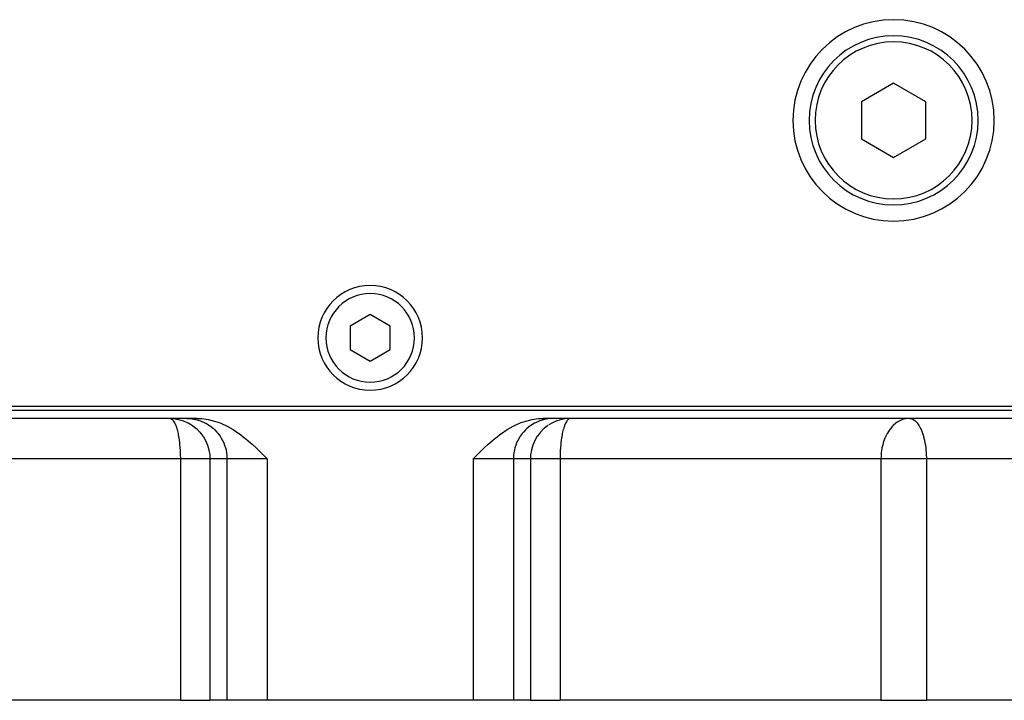
# Model space of a CAD drawing. Extents: x 24 to 1895, y -1133 to 406.
# Drawn here: x 722 to 845, y -1005 to -921 of the extents above; entities that cross this region are included whole.
import ezdxf

# ---------------------------------------------------------------- set-up
doc = ezdxf.new("R2010")
doc.units = 0
doc.linetypes.add('DASHED', pattern=[11.05, 8.7, -2.35])
doc.layers.get('0').update_dxf_attribs({"linetype": 'CONTINUOUS'})
doc.layers.add('NEVIDI', color=4, linetype='DASHED')

msp = doc.modelspace()

# ---------------------------------------------------------------- linework, layer by layer
at = {"color": 2}
for p, q in [((831, -928.821879), (827, -931.13128)), ((835, -931.13128), (831, -928.821879)), ((827, -931.13128), (827, -935.750082)), ((835, -935.750082), (835, -931.13128)), ((827, -935.750082), (831, -938.059483)), ((831, -938.059483), (835, -935.750082)), ((766, -957.553929), (763.5, -958.997305)), ((768.5, -958.997305), (766, -957.553929)), ((763.5, -958.997305), (763.5, -961.884056)), ((768.5, -961.884056), (768.5, -958.997305)), ((763.5, -961.884056), (766, -963.327432)), ((766, -963.327432), (768.5, -961.884056)), ((661, -968.940681), (871, -968.940681)), ((871, -969.440681), (661, -969.440681)), ((744.533641, -970.440681), (662.291239, -970.440681)), ((741.115724, -970.440681), (741.179921, -970.446691)), ((741.115724, -970.440681), (741.569839, -970.461504)), ((741.569839, -970.461504), (741.571582, -970.461664)), ((741.571582, -970.461664), (742.1905, -970.558467)), ((742.1905, -970.558467), (742.194403, -970.559334)), ((742.194403, -970.559334), (742.794168, -970.733106)), ((742.794168, -970.733106), (742.799813, -970.735138)), ((742.799813, -970.735138), (743.371149, -970.982641)), ((744.533641, -970.440681), (745.080126, -970.462246)), ((745.080126, -970.462246), (745.395608, -970.494609)), ((745.395608, -970.494609), (745.869132, -970.569771)), ((745.869132, -970.569771), (746.660922, -970.765239)), ((746.660922, -970.765239), (747.252685, -970.967609)), ((784.747315, -970.967609), (785.339078, -970.765239)), ((785.339078, -970.765239), (786.130868, -970.569771)), ((786.130868, -970.569771), (786.604392, -970.494609)), ((786.604392, -970.494609), (786.919874, -970.462246)), ((786.919874, -970.462246), (787.466359, -970.440681)), ((869.708761, -970.440681), (787.466359, -970.440681)), ((789.200187, -970.735138), (788.628851, -970.982641)), ((789.205832, -970.733106), (789.200187, -970.735138)), ((789.805597, -970.559334), (789.205832, -970.733106)), ((789.8095, -970.558467), (789.805597, -970.559334)), ((790.428418, -970.461664), (789.8095, -970.558467)), ((790.430161, -970.461504), (790.428418, -970.461664)), ((790.884276, -970.440681), (790.430161, -970.461504)), ((790.884276, -970.440681), (790.820079, -970.446691)), ((832.95767, -970.440681), (832.757186, -970.448778)), ((832.95767, -970.440681), (833.051633, -970.445626)), ((743.371149, -970.982641), (743.377827, -970.986052)), ((743.377827, -970.986052), (743.819715, -971.241578)), ((747.252685, -970.967609), (747.447723, -971.044778)), ((747.447723, -971.044778), (748.22362, -971.403273)), ((748.22362, -971.403273), (748.612234, -971.613825)), ((748.612234, -971.613825), (748.98402, -971.834589)), ((748.98402, -971.834589), (749.682004, -972.299255)), ((782.317996, -972.299255), (783.01598, -971.834589)), ((783.01598, -971.834589), (783.387766, -971.613825)), ((783.387766, -971.613825), (783.776381, -971.403273)), ((783.776381, -971.403273), (784.552277, -971.044778)), ((784.552277, -971.044778), (784.747315, -970.967609)), ((788.622173, -970.986052), (788.180285, -971.241578)), ((788.628851, -970.982641), (788.622173, -970.986052)), ((749.682004, -972.299255), (749.726066, -972.330744)), ((749.726066, -972.330744), (750.449149, -972.882777)), ((750.449149, -972.882777), (750.572547, -972.98341)), ((750.572547, -972.98341), (751.15402, -973.480849)), ((780.84598, -973.48085), (781.427452, -972.983412)), ((781.427452, -972.983412), (781.550852, -972.882777)), ((781.550852, -972.882777), (782.273966, -972.330721)), ((782.273966, -972.330721), (782.317996, -972.299255)), ((751.15402, -973.480849), (751.349299, -973.655877)), ((751.349299, -973.655877), (751.843427, -974.114195)), ((751.843427, -974.114195), (752.05484, -974.316126)), ((752.05484, -974.316126), (752.521673, -974.771481)), ((779.478326, -974.771487), (779.945169, -974.316128)), ((779.945169, -974.316128), (780.156582, -974.114198)), ((780.156582, -974.114198), (780.650691, -973.65589)), ((780.650691, -973.65589), (780.84598, -973.48085)), ((752.521673, -974.771481), (752.719784, -974.967636)), ((752.719784, -974.967636), (753.193895, -975.440681)), ((778.806105, -975.440681), (779.280196, -974.967661)), ((779.280196, -974.967661), (779.478326, -974.771487)), ((742.425422, -1005.440681), (702.566418, -1005.440681)), ((742.425422, -1005.440681), (746.096697, -1005.440681)), ((748.212922, -1005.440681), (746.096697, -1005.440681)), ((753.193895, -1005.440681), (748.212922, -1005.440681)), ((778.806105, -1005.440681), (753.193895, -1005.440681)), ((783.787078, -1005.440681), (778.806105, -1005.440681)), ((785.903303, -1005.440681), (783.787078, -1005.440681)), ((785.903303, -1005.440681), (789.574578, -1005.440681)), ((829.433582, -1005.440681), (789.574578, -1005.440681)), ((829.433582, -1005.440681), (835.070762, -1005.440681)), ((856.419605, -1005.440681), (835.070762, -1005.440681))]:
    msp.add_line(p, q, dxfattribs=at)
for centre, radius, start, end in [((831, -933.440681), 12.5, 0, 180), ((831, -933.440681), 10.5, 0, 180), ((831, -933.440681), 12.5, 180, 360), ((831, -933.440681), 10.5, 180, 360), ((766, -960.440681), 6.5, 0, 180), ((766, -960.440681), 6.5, 180, 360)]:
    msp.add_arc(centre, radius, start, end, dxfattribs=at)
at = {"layer": 'NEVIDI', "color": 7, "linetype": 'CONTINUOUS'}
for p, q in [((741.179921, -970.446691), (741.238627, -970.462745)), ((741.238627, -970.462745), (741.361211, -970.529298)), ((741.361211, -970.529298), (741.412055, -970.570345)), ((741.412055, -970.570345), (741.538065, -970.707787)), ((741.538065, -970.707787), (741.547488, -970.720195)), ((741.547488, -970.720195), (741.580171, -970.765632)), ((741.580171, -970.765632), (741.707303, -970.97981)), ((743.231948, -970.440681), (743.68601, -970.461499)), ((743.68601, -970.461499), (743.699399, -970.462748)), ((743.699399, -970.462748), (744.306786, -970.55848)), ((744.306786, -970.55848), (744.359007, -970.570361)), ((744.359007, -970.570361), (744.910398, -970.733108)), ((744.910398, -970.733108), (744.998261, -970.765613)), ((744.998261, -970.765613), (745.487314, -970.98261)), ((787.001739, -970.765613), (786.512686, -970.98261)), ((787.089602, -970.733108), (787.001739, -970.765613)), ((787.640993, -970.570361), (787.089602, -970.733108)), ((787.693214, -970.55848), (787.640993, -970.570361)), ((788.300601, -970.462748), (787.693214, -970.55848)), ((788.31399, -970.461499), (788.300601, -970.462748)), ((788.768052, -970.440681), (788.31399, -970.461499)), ((790.419829, -970.765632), (790.292697, -970.97981)), ((790.452512, -970.720195), (790.419829, -970.765632)), ((790.461935, -970.707787), (790.452512, -970.720195)), ((790.587945, -970.570345), (790.461935, -970.707787)), ((790.638789, -970.529298), (790.587945, -970.570345)), ((790.761373, -970.462745), (790.638789, -970.529298)), ((790.820079, -970.446691), (790.761373, -970.462745)), ((831.708012, -970.7656), (831.511829, -970.880869)), ((832.017572, -970.621871), (831.708012, -970.7656)), ((832.127576, -970.581368), (832.017572, -970.621871)), ((832.160397, -970.570317), (832.127576, -970.581368)), ((832.626966, -970.462745), (832.160397, -970.570317)), ((832.637887, -970.461309), (832.626966, -970.462745)), ((832.757186, -970.448778), (832.637887, -970.461309)), ((833.051633, -970.445626), (833.150293, -970.461498)), ((833.150293, -970.461498), (833.275559, -970.497583)), ((833.275559, -970.497583), (833.347315, -970.52642)), ((833.347315, -970.52642), (833.413642, -970.558475)), ((833.413642, -970.558475), (833.636323, -970.705566)), ((833.636323, -970.705566), (833.669716, -970.733102)), ((833.669716, -970.733102), (833.842602, -970.900254)), ((741.707303, -970.97981), (741.739896, -971.045016)), ((741.739896, -971.045016), (741.865788, -971.341854)), ((741.865788, -971.341854), (741.888388, -971.403502)), ((741.888388, -971.403502), (741.962746, -971.627088)), ((741.962746, -971.627088), (742.010531, -971.789602)), ((742.010531, -971.789602), (742.022986, -971.834678)), ((742.022986, -971.834678), (742.139351, -972.321624)), ((743.819715, -971.241578), (743.912175, -971.303049)), ((743.912175, -971.303049), (743.919396, -971.307975)), ((743.919396, -971.307975), (744.408741, -971.689277)), ((744.408741, -971.689277), (744.415836, -971.695565)), ((744.415836, -971.695565), (744.852928, -972.135171)), ((745.487314, -970.98261), (745.60573, -971.044998)), ((745.60573, -971.044998), (746.028357, -971.30302)), ((746.028357, -971.30302), (746.17048, -971.403487)), ((746.17048, -971.403487), (746.524923, -971.689239)), ((746.524923, -971.689239), (746.682348, -971.834629)), ((746.682348, -971.834629), (746.969114, -972.135127)), ((785.317652, -971.834629), (785.030886, -972.135127)), ((785.475077, -971.689239), (785.317652, -971.834629)), ((785.82952, -971.403487), (785.475077, -971.689239)), ((785.971643, -971.30302), (785.82952, -971.403487)), ((786.39427, -971.044998), (785.971643, -971.30302)), ((786.512686, -970.98261), (786.39427, -971.044998)), ((787.584164, -971.695565), (787.147072, -972.135171)), ((787.591259, -971.689277), (787.584164, -971.695565)), ((788.080604, -971.307975), (787.591259, -971.689277)), ((788.087825, -971.303049), (788.080604, -971.307975)), ((789.977014, -971.834678), (789.860649, -972.321624)), ((789.989469, -971.789602), (789.977014, -971.834678)), ((790.037254, -971.627088), (789.989469, -971.789602)), ((790.111612, -971.403502), (790.037254, -971.627088)), ((790.134212, -971.341854), (790.111612, -971.403502)), ((790.260104, -971.045016), (790.134212, -971.341854)), ((790.292697, -970.97981), (790.260104, -971.045016)), ((830.359457, -972.062704), (830.239877, -972.257745)), ((830.516449, -971.834668), (830.359457, -972.062704)), ((830.563317, -971.771956), (830.516449, -971.834668)), ((830.878616, -971.403502), (830.563317, -971.771956)), ((830.918817, -971.362439), (830.878616, -971.403502)), ((830.966836, -971.314959), (830.918817, -971.362439)), ((831.278259, -971.04495), (830.966836, -971.314959)), ((831.453483, -970.919022), (831.278259, -971.04495)), ((831.511829, -970.880869), (831.453483, -970.919022)), ((833.842602, -970.900254), (833.914465, -970.982605)), ((833.914465, -970.982605), (833.914572, -970.982733)), ((833.914572, -970.982733), (834.143995, -971.303015)), ((834.143995, -971.303015), (834.177233, -971.357477)), ((834.177233, -971.357477), (834.265871, -971.514093)), ((834.265871, -971.514093), (834.354657, -971.689238)), ((834.354657, -971.689238), (834.41988, -971.831081)), ((834.41988, -971.831081), (834.543098, -972.135128)), ((742.139351, -972.321624), (742.141262, -972.330787)), ((742.141262, -972.330787), (742.173118, -972.490366)), ((742.173118, -972.490366), (742.241077, -972.88287)), ((742.241077, -972.88287), (742.250179, -972.942157)), ((742.250179, -972.942157), (742.275283, -973.116184)), ((742.275283, -973.116184), (742.32062, -973.48085)), ((744.852928, -972.135171), (744.859173, -972.142299)), ((744.859173, -972.142299), (745.237672, -972.633637)), ((745.237672, -972.633637), (745.242553, -972.640873)), ((745.242553, -972.640873), (745.556864, -973.176769)), ((745.556864, -973.176769), (745.560346, -973.183663)), ((745.560346, -973.183663), (745.805384, -973.755824)), ((746.969114, -972.135127), (747.132123, -972.330665)), ((747.132123, -972.330665), (747.353864, -972.63359)), ((747.353864, -972.63359), (747.511711, -972.882669)), ((747.511711, -972.882669), (747.67305, -973.176692)), ((747.67305, -973.176692), (747.814371, -973.480918)), ((784.32695, -973.176692), (784.185629, -973.480918)), ((784.488289, -972.882669), (784.32695, -973.176692)), ((784.646136, -972.63359), (784.488289, -972.882669)), ((784.867877, -972.330665), (784.646136, -972.63359)), ((785.030886, -972.135127), (784.867877, -972.330665)), ((786.439654, -973.183663), (786.194616, -973.755824)), ((786.443136, -973.176769), (786.439654, -973.183663)), ((786.757447, -972.640873), (786.443136, -973.176769)), ((786.762328, -972.633637), (786.757447, -972.640873)), ((787.140827, -972.142299), (786.762328, -972.633637)), ((787.147072, -972.135171), (787.140827, -972.142299)), ((789.724717, -973.116184), (789.67938, -973.48085)), ((789.749821, -972.942157), (789.724717, -973.116184)), ((789.758923, -972.88287), (789.749821, -972.942157)), ((789.826882, -972.490366), (789.758923, -972.88287)), ((789.858738, -972.330787), (789.826882, -972.490366)), ((789.860649, -972.321624), (789.858738, -972.330787)), ((829.794027, -973.237847), (829.715568, -973.480895)), ((829.841324, -973.106072), (829.794027, -973.237847)), ((829.929675, -972.882717), (829.841324, -973.106072)), ((829.987556, -972.749575), (829.929675, -972.882717)), ((830.198263, -972.330656), (829.987556, -972.749575)), ((830.239877, -972.257745), (830.198263, -972.330656)), ((834.543098, -972.135128), (834.549906, -972.1535)), ((834.549906, -972.1535), (834.639153, -972.412525)), ((834.639153, -972.412525), (834.706323, -972.633596)), ((834.706323, -972.633596), (834.729851, -972.717461)), ((834.729851, -972.717461), (834.830941, -973.127107)), ((834.830941, -973.127107), (834.841735, -973.176713)), ((834.841735, -973.176713), (834.848394, -973.208013)), ((834.848394, -973.208013), (834.929527, -973.643403)), ((742.32062, -973.48085), (742.334537, -973.610563)), ((742.334537, -973.610563), (742.340074, -973.66525)), ((742.340074, -973.66525), (742.371555, -974.021463)), ((742.371555, -974.021463), (742.378492, -974.114205)), ((742.378492, -974.114205), (742.394938, -974.368176)), ((742.394938, -974.368176), (742.404628, -974.553242)), ((745.805384, -973.755824), (745.80739, -973.761459)), ((745.80739, -973.761459), (745.979334, -974.361683)), ((745.979334, -974.361683), (745.980189, -974.365576)), ((745.980189, -974.365576), (746.075951, -974.984805)), ((747.814371, -973.480918), (747.921607, -973.75582)), ((747.921607, -973.75582), (748.034454, -974.114256)), ((748.034454, -974.114256), (748.09557, -974.361737)), ((748.09557, -974.361737), (748.168103, -974.771447)), ((783.90443, -974.361737), (783.831897, -974.771447)), ((783.965546, -974.114256), (783.90443, -974.361737)), ((784.078393, -973.75582), (783.965546, -974.114256)), ((784.185629, -973.480918), (784.078393, -973.75582)), ((786.019811, -974.365576), (785.924049, -974.984805)), ((786.020666, -974.361683), (786.019811, -974.365576)), ((786.19261, -973.761459), (786.020666, -974.361683)), ((786.194616, -973.755824), (786.19261, -973.761459)), ((789.605062, -974.368176), (789.595372, -974.553242)), ((789.621508, -974.114205), (789.605062, -974.368176)), ((789.628445, -974.021463), (789.621508, -974.114205)), ((789.659926, -973.66525), (789.628445, -974.021463)), ((789.665463, -973.610563), (789.659926, -973.66525)), ((789.67938, -973.48085), (789.665463, -973.610563)), ((829.544653, -974.19527), (829.476672, -974.661178)), ((829.559864, -974.114186), (829.544653, -974.19527)), ((829.648744, -973.72035), (829.559864, -974.114186)), ((829.715568, -973.480895), (829.648744, -973.72035)), ((834.929527, -973.643403), (834.94718, -973.755841)), ((834.94718, -973.755841), (834.985417, -974.034039)), ((834.985417, -974.034039), (834.992252, -974.090428)), ((834.992252, -974.090428), (835.02098, -974.361768)), ((835.02098, -974.361768), (835.023297, -974.386876)), ((835.023297, -974.386876), (835.047876, -974.706795)), ((742.425422, -975.440681), (702.566418, -975.440681)), ((742.404628, -974.553242), (742.409394, -974.660824)), ((742.409394, -974.660824), (742.413639, -974.771492)), ((742.413639, -974.771492), (742.417897, -974.905437)), ((742.417897, -974.905437), (742.42248, -975.105739)), ((742.42248, -975.105739), (742.424605, -975.264009)), ((742.424605, -975.264009), (742.42533, -975.381295)), ((742.42533, -975.381295), (742.425422, -975.440681)), ((742.425422, -975.440681), (742.425422, -1005.440681)), ((746.096697, -975.440681), (742.425422, -975.440681)), ((746.075951, -974.984805), (746.076109, -974.986541)), ((746.076109, -974.986541), (746.096697, -975.440681)), ((748.212922, -975.440681), (746.096697, -975.440681)), ((746.096697, -975.440681), (746.096697, -1005.440681)), ((748.168103, -974.771447), (748.192176, -974.984816)), ((748.192176, -974.984816), (748.212922, -975.440681)), ((748.212922, -975.440681), (748.212922, -1005.440681)), ((753.193895, -975.440681), (748.212922, -975.440681)), ((753.193895, -975.440681), (753.193895, -1005.440681)), ((778.806105, -975.440681), (778.806105, -1005.440681)), ((783.787078, -975.440681), (778.806105, -975.440681)), ((783.807824, -974.984816), (783.787078, -975.440681)), ((783.787078, -975.440681), (783.787078, -1005.440681)), ((785.903303, -975.440681), (783.787078, -975.440681)), ((783.831897, -974.771447), (783.807824, -974.984816)), ((785.923891, -974.986541), (785.903303, -975.440681)), ((785.903303, -975.440681), (785.903303, -1005.440681)), ((789.574578, -975.440681), (785.903303, -975.440681)), ((785.924049, -974.984805), (785.923891, -974.986541)), ((789.57467, -975.381295), (789.574578, -975.440681)), ((829.433582, -975.440681), (789.574578, -975.440681)), ((789.574578, -975.440681), (789.574578, -1005.440681)), ((789.575395, -975.264009), (789.57467, -975.381295)), ((789.57752, -975.105739), (789.575395, -975.264009)), ((789.582103, -974.905437), (789.57752, -975.105739)), ((789.586361, -974.771492), (789.582103, -974.905437)), ((789.590606, -974.660824), (789.586361, -974.771492)), ((789.595372, -974.553242), (789.590606, -974.660824)), ((829.440999, -975.116465), (829.433582, -975.440681)), ((829.433582, -975.440681), (829.433582, -1005.440681)), ((832.95767, -975.440681), (829.433582, -975.440681)), ((829.465297, -974.771392), (829.440999, -975.116465)), ((829.476672, -974.661178), (829.465297, -974.771392)), ((835.070762, -975.440681), (832.95767, -975.440681)), ((835.047876, -974.706795), (835.061963, -974.984866)), ((835.061963, -974.984866), (835.062449, -974.997615)), ((835.062449, -974.997615), (835.06942, -975.262564)), ((835.06942, -975.262564), (835.070762, -975.440681)), ((856.419605, -975.440681), (835.070762, -975.440681)), ((835.070762, -975.440681), (835.070762, -1005.440681))]:
    msp.add_line(p, q, dxfattribs=at)
for centre, radius, start, end in [((831, -933.440681), 9.75, 0, 180), ((831, -933.440681), 9.75, 180, 360), ((766, -960.440681), 5.5, 0, 180), ((766, -960.440681), 5.5, 180, 360)]:
    msp.add_arc(centre, radius, start, end, dxfattribs=at)

doc.saveas('drawing.dxf')
